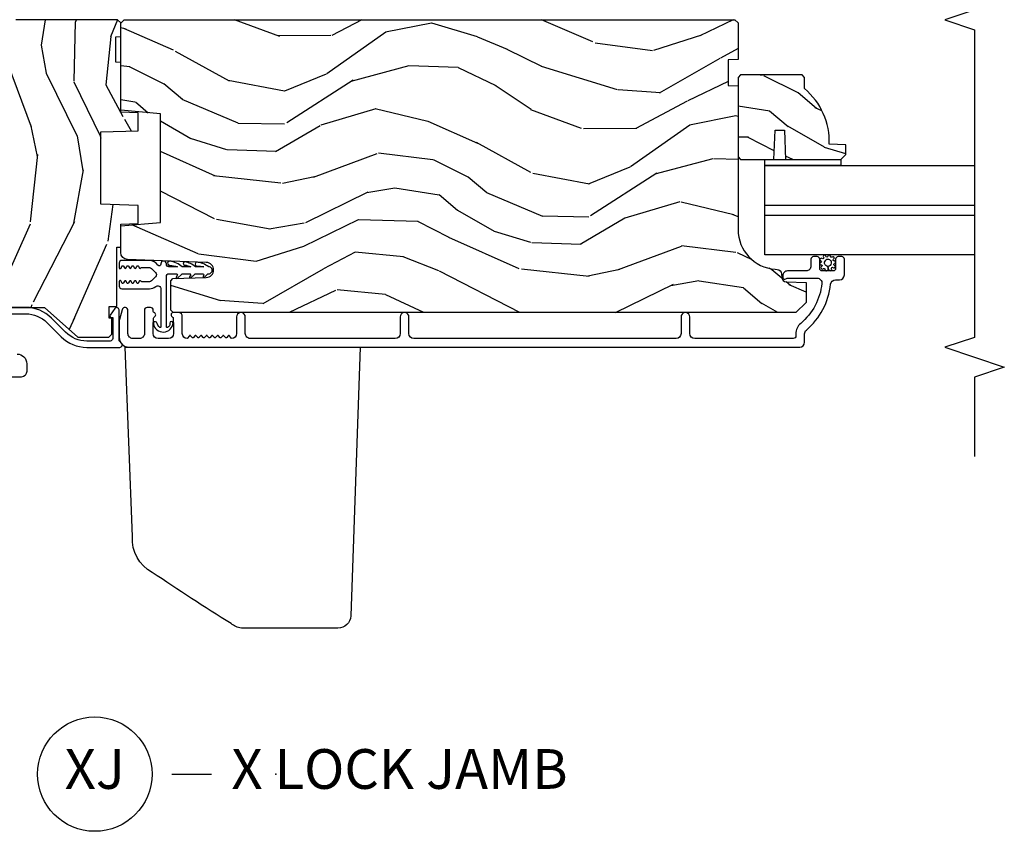
# Model space of a CAD drawing. Units: inches. Extents: x 0.4 to 64.3, y 2 to 57.6.
# Drawn here: x 5.5 to 11.7, y 23.1 to 28.3 of the extents above; entities that cross this region are included whole.
import ezdxf

# ---------------------------------------------------------------- set-up
doc = ezdxf.new("R2010")
doc.units = ezdxf.units.IN
doc.header["$MEASUREMENT"] = 0
for name, color, linetype in [('ZP-ANNO-MARK', 9, 'Continuous'), ('ZP-ANNO-TITL', 44, 'Continuous'), ('ZP-SECT-ALUM', 63, 'Continuous'), ('ZP-SECT-GLAS', 153, 'Continuous'), ('ZP-SECT-HDWR', 53, 'Continuous'), ('ZP-SECT-VINL', 130, 'Continuous'), ('ZP-SECT-WDHA', 11, 'Continuous'), ('ZP-SECT-WOOD', 104, 'Continuous'), ('ZP-SECT-WSTP', 40, 'Continuous')]:
    doc.layers.add(name, color=color, linetype=linetype)
doc.layers.add('ZP-ANNO-NPLT', color=7, linetype='Continuous', plot=False)
doc.styles.get("Standard").update_dxf_attribs({"font": 'arial.ttf'})

# ---------------------------------------------------------------- blocks, each defined once
blk = doc.blocks.new('CS AS SF C (L9-16G) V LJ')
at = {"layer": 'ZP-SECT-WDHA'}
h = blk.add_hatch(dxfattribs=at)
h.set_pattern_fill('WOOD3', color=256, scale=2, angle=163, style=0, pattern_type=2)
h.set_pattern_definition([(158.2363999999999, (160.7045956569668, -11.05227372773356), (20.45396798290167, -8.344771374467808), [0.2408319999999999, -23.84235799999997]), (174.3099, (160.4809299496301, -10.96297842348088), (-8.235181511295938, 0.4263690944681484), [0.3059419999999997, -9.89209799999999]), (208, (160.1764962205577, -10.93264519742183), (-0.5847435903937086, -1.912610103781081), [0.226274, -2.602152000000001]), (209.8476, (159.9767079868479, -11.03887448562023), (-35.54768828883149, -20.50272857977594), [0.4386340000000001, -43.42479000000001]), (175.9946, (159.596257614548, -11.25718049611157), (18.38297247813529, -1.437476743240211), [0.2668340000000001, -26.41649400000001]), (162.9999999999999, (159.3300760757143, -11.23854213824143), (-2.497352921371545, -1.327866102480598), [0.4999999999999998, -1.5]), (153.5377, (158.8519236977327, -11.0923562858801), (8.978306718050996, -4.836323452587551), [0.2433100000000001, -11.922214]), (157.2894, (160.5467149364165, -11.56867829595353), (16.62874032651941, -7.175302374271586), [0.2009979999999999, -19.89875399999999]), (162.9999999999999, (160.3613014193184, -11.49107785988974), (-2.497352921371545, -1.327866102480598), [0.2999999999999998, -1.7]), (191.3008, (160.0744099925294, -11.4033663484729), (-24.54716094300748, -5.043499394239723), [0.2952959999999997, -29.23434999999998]), (215.125, (159.7848387173178, -11.46123237107986), (10.57415813511433, 7.224071108844614), [0.4560699999999998, -22.34743799999999]), (202.2893999999999, (159.4118195719479, -11.72363800590415), (-14.3993751268171, -6.054586024953078), [0.2842539999999997, -28.14108799999999]), (169.3402, (159.1488056187859, -11.8314510869385), (-15.88561928555968, 2.765334394382429), [0.362216, -17.74855400000001]), (151.1113000000001, (158.7928410384504, -11.76444946347692), (25.02229161617256, -13.92425483963839), [0.3883300000000001, -38.44464600000001]), (156.2902000000001, (160.3654444794884, -12.1615872446506), (-16.62874768410003, 7.175289077572959), [0.3423439999999985, -33.89213999999982]), (166.3665, (160.0519957306499, -12.02392867480637), (-31.18650071420279, 7.443263674111078), [0.3405879999999997, -33.71818599999996]), (196.6901, (159.7210046795281, -11.94364839031994), (4.409962367830816, 0.7431255040166733), [0.3605559999999997, -6.850547999999996]), (210.4896, (159.3756389117943, -12.04719783009568), (-25.55825994297177, -15.19129255384615), [0.3255760000000001, -32.23206400000001]), (177.9314, (159.0950826563492, -12.21238919648783), (-22.79293410148565, 0.6943551067665483), [0.3104840000000001, -30.737866]), (162.9999999999999, (158.7848014931824, -12.2011820655481), (-2.497352921371545, -1.327866102480598), [0.2399999999999999, -1.76]), (150.0054, (158.5552883517512, -12.1310128564146), (-16.04400167334359, 9.087905524651104), [0.2668340000000001, -26.41649400000001]), (162.9999999999999, (160.2110930878753, -10.54585965377805), (-2.497352921371545, -1.327866102480598), [0, -1.999999999999999]), (26.15239999999999, (159.855616244789, -10.75088700324454), (-36.87554735843707, -18.0053888853186), [0.4386339999999998, -43.42478999999997]), (9.565100000000013, (159.6646018686683, -12.47016403389296), (2.497352076502219, 1.327869099233075), [0.1788859999999994, -4.293249999999979]), (351.1301, (159.8410003660003, -12.44043912617155), (12.0603996767767, -1.595852046107204), [0.2828419999999997, -13.85929199999999]), (319.8014, (160.1204605658588, -12.48405101325545), (8.393559450670805, -6.748938448303025), [0.1523159999999999, -15.07922999999999]), (189.5651, (159.855616244789, -10.75088700324454), (-2.497352076502219, -1.327869099233075), [0.2236059999999993, -4.248529999999977]), (169.7098, (159.6351181231239, -10.78804313789635), (17.79822734718653, -3.350093459302554), [0.3423439999999997, -33.89213999999997]), (152.8753, (159.2982796379076, -10.72688894852911), (-30.7601241373409, 15.67848221527704), [0.5688579999999994, -56.31699199999998]), (152.6952, (160.7689174320058, -10.84188668142167), (-10.89091849633435, 5.421060729349783), [0.2236059999999993, -22.13707199999991]), (178.5241, (160.5702252538827, -10.73931271614413), (22.79293551970828, -0.6943538178398194), [0.3736300000000001, -36.98945200000001]), (205.8789, (160.1967183712638, -10.72968937804023), (31.88084594068393, 15.34964888471388), [0.3821000000000001, -37.82784600000001]), (197.6952, (159.8529363963662, -10.89646453726834), (-23.21929303946757, -7.540852312839232), [0.3162280000000001, -31.30654800000001]), (172.4623, (159.5516702529658, -10.99258275011368), (-10.14779136076372, 1.011111546693648), [0.3649660000000001, -11.80056]), (156.4181, (159.1898582385356, -10.9447072217713), (31.34488541092401, -13.76583238823937), [0.5234499999999979, -51.82155999999987]), (154.8699, (160.6227315796443, -11.32003905940314), (10.89091361125098, -5.421068605812717), [0.2828419999999997, -13.85929199999999]), (174.3099, (160.3666611161636, -11.19992279184225), (-8.235181511295938, 0.4263690944681484), [0.3059419999999997, -9.89209799999999]), (205.5103999999999, (160.0622273870913, -11.16958956578321), (26.88614988798455, 12.69389479119332), [0.3255759999999987, -32.23206399999983]), (208, (159.7683924706212, -11.30980740296172), (-0.5847435903937086, -1.912610103781081), [0.3676960000000001, -2.460732000000001]), (180.354, (159.4437365908429, -11.48242999628417), (27.20289793979688, 0.04876202922806261), [0.3352620000000001, -33.190848]), (159.6335000000001, (159.1084818984625, -11.48450152636917), (30.01700107381328, -11.26852463519538), [0.3405879999999999, -33.71818599999999]), (145.8972999999999, (158.7891857155296, -11.36596905164424), (-17.37187083675604, 11.58525502309056), [0.2720299999999997, -26.93091199999999]), (154.2538, (160.4765457272829, -11.79819143738473), (-12.80351945054414, 6.005821017315288), [0.2630579999999986, -26.04283399999991]), (177.9314, (160.2396013589214, -11.68392260391829), (-22.79293410148565, 0.6943551067665483), [0.3104840000000001, -30.737866]), (195.0054, (159.9293201957548, -11.67271547297855), (11.31727641611973, 2.814114219735266), [0.3773599999999998, -18.49060399999998]), (212.8991, (159.5648283329019, -11.77041747865985), (28.64036637139408, 18.43175097613516), [0.4967899999999997, -49.18217999999997]), (178.9454, (159.1477095631992, -12.04025434041455), (8.235181634652658, -0.4263644116476302), [0.2912040000000001, -14.269016]), (156.991, (158.8565544951518, -12.03489464356915), (-18.54135163249376, 7.760042155334038), [0.382099999999999, -37.82784599999987]), (139.8013999999999, (158.5048535560747, -11.88554120553601), (-8.393559450670804, 6.748938448303026), [0.1523159999999999, -15.07922999999999]), (153.5377, (160.3011227044494, -12.3719742909625), (8.978306718050996, -4.836323452587551), [0.2433100000000001, -11.922214]), (173.008, (160.0833044312071, -12.26355289159051), (-22.20819262847393, 2.606951578708767), [0.3452540000000001, -34.18010000000001]), (200.4054, (159.7406185118964, -12.22152479734257), (-30.71134915766888, -11.52445423798904), [0.428017999999999, -42.37384999999986]), (192.0546, (159.9242016610865, -10.45814814236121), (-15.72724097270063, -3.557234008732986), [0.205912, -20.385348]), (173.7843, (159.7228296345409, -10.50115171110735), (32.35598179133585, -3.618064673815965), [0.4275520000000001, -42.327566]), (155.8750000000001, (159.2977919006585, -10.45485997560093), (12.80352490518391, -6.00581031409047), [0.4837359999999999, -15.64078])])
h.paths.add_polyline_path([(1.980452376915082, -2.127965202838141), (1.981499999999869, -2.097965202838168), (2.142499999999814, -2.097965202838168), (2.143547623084601, -2.127965202838141), (2.229999999999905, -2.127965202838141), (2.249999999999886, -2.107965202838159), (2.250000000000568, -1.467965202773598), (2.172302995100896, -1.467965202707205), (2.172302995100893, -1.367965202707069), (2.198999999997639, -1.367965202707069), (2.198999999997636, -1.208965202706963), (2.16799999999764, -1.177965202707242), (2.004057288874264, -1.177965202773521), (1.971975404476552, -1.208946318411108), (1.964942711125332, -1.410336306479167), (1.873057288874406, -1.410336306479167), (1.866024595523186, -1.208946318411222), (1.83394271112536, -1.177965202773521), (0.923057288875043, -1.177965202773521), (0.8909754044773308, -1.208946318411108), (0.8839427111261102, -1.410336306479167), (0.7920572888750712, -1.410336306479167), (0.7850245955238506, -1.208946318411222), (0.7529427111260247, -1.177965202773521), (0.6796992958122701, -1.177965202773521), (0.6796992958122701, -1.241072073725718), (0.6061810000005607, -1.241072073725718), (0.6061810000005607, -1.222965202766659), (0.4580000000005384, -1.222965202766659), (0.4380000000005566, -1.242965202766754), (0.4380000000005566, -1.647965202834712), (0.2510000000005448, -1.857892098349453), (0.2510000000005448, -2.052965202838095), (0.2710000000005266, -2.072965202838077), (0.3698973567552457, -2.072965202838077), (0.3698973567552457, -2.054858331879018), (0.443415652566955, -2.054858331879018), (0.443415652566955, -2.102965202837822), (0.8182203625018474, -2.102965202837822), (0.8182203625018474, -2.127965202838141), (0.9629999999998518, -2.127965202838141), (0.9668412846416459, -2.23796520277358), (1.079793619171596, -2.23796520277358), (1.087999999999738, -2.002965202838141), (1.542999999999893, -2.002965202838141), (1.551206380828148, -2.23796520277358), (1.664158715357985, -2.23796520277358), (1.667999999999893, -2.127965202838141)])
h = blk.add_hatch(dxfattribs=at)
h.set_pattern_fill('WOOD3', color=256, scale=2, angle=73, style=0, pattern_type=2)
h.set_pattern_definition([(68.23640000000003, (2.534547172214392, -4.928219329267279), (-8.34477137446781, -20.45396798290167), [0.240832, -23.842358]), (84.3099, (2.623842476467136, -4.704553621930614), (0.42636909446815, 8.235181511295936), [0.305942, -9.892097999999999]), (118, (2.654175702526175, -4.400119892858328), (-1.91261010378108, 0.5847435903937088), [0.226274, -2.602152]), (119.8476, (2.547946414327726, -4.200331659148617), (-20.50272857977592, 35.54768828883149), [0.4386339999999996, -43.42478999999994]), (85.9946, (2.329640403836379, -3.819881286848442), (-1.437476743240215, -18.38297247813529), [0.2668339999999995, -26.41649399999996]), (73, (2.348278761706467, -3.553699748014679), (-1.327866102480597, 2.497352921371545), [0.4999999999999999, -1.5]), (63.53769999999997, (2.494464614067851, -3.075547370033149), (-4.836323452587552, -8.978306718050995), [0.24331, -11.922214]), (67.28939999999997, (2.018142603994367, -4.770338608716997), (-7.175302374271586, -16.6287403265194), [0.200998, -19.898754]), (73, (2.095743040058156, -4.584925091618857), (-1.327866102480597, 2.497352921371545), [0.2999999999999999, -1.7]), (101.3008, (2.183454551474995, -4.298033664829944), (-5.043499394239715, 24.54716094300748), [0.2952959999999999, -29.23435]), (125.125, (2.125588528868093, -4.008462389618387), (7.224071108844608, -10.57415813511433), [0.4560699999999999, -22.347438]), (112.2893999999999, (1.863182894043746, -3.635443244248535), (-6.054586024953074, 14.3993751268171), [0.2842539999999996, -28.14108799999997]), (79.3402, (1.755369813009395, -3.372429291086576), (2.76533439438243, 15.88561928555968), [0.362216, -17.748554]), (61.11129999999997, (1.822371436471087, -3.016464710750967), (-13.92425483963839, -25.02229161617255), [0.38833, -38.444646]), (66.29019999999998, (1.425233655297294, -4.589068151788922), (7.17528907757296, 16.62874768410003), [0.342344, -33.89214]), (76.3665, (1.562892225141525, -4.275619402950383), (7.443263674111081, 31.18650071420278), [0.340588, -33.718186]), (106.6901, (1.643172509628016, -3.944628351828499), (0.7431255040166724, -4.409962367830815), [0.3605559999999999, -6.850547999999999]), (120.4896, (1.539623069852212, -3.599262584095044), (-15.19129255384614, 25.55825994297176), [0.325576, -32.232064]), (87.93140000000001, (1.374431703460061, -3.318706328649711), (0.6943551067665528, 22.79293410148564), [0.310484, -30.737866]), (73, (1.385638834399856, -3.008425165483004), (-1.327866102480597, 2.497352921371545), [0.24, -1.76]), (60.00539999999997, (1.455808043533295, -2.778912024051863), (9.087905524651106, 16.04400167334359), [0.266834, -26.416494]), (73, (3.0409612461699, -4.434716760175945), (-1.327866102480597, 2.497352921371545), [0, -2]), (296.1524000000001, (2.835933896703352, -4.079239917089467), (-18.00538888531858, 36.87554735843706), [0.438634, -43.42479]), (279.5651, (1.116656866054939, -3.888225540968989), (1.327869099233074, -2.497352076502219), [0.1788859999999997, -4.293249999999992]), (261.1301, (1.146381773776341, -4.064624038300877), (-1.595852046107206, -12.0603996767767), [0.282842, -13.859292]), (229.8014, (1.102769886692499, -4.344084238159439), (-6.748938448303024, -8.393559450670804), [0.152316, -15.07923]), (99.56509999999992, (2.835933896703352, -4.079239917089467), (-1.327869099233074, 2.497352076502219), [0.2236059999999999, -4.248529999999998]), (79.70979999999999, (2.7987777620516, -3.858741795424578), (-3.350093459302556, -17.79822734718652), [0.3423439999999999, -33.89214]), (62.87529999999996, (2.859931951418844, -3.521903310208245), (15.67848221527704, 30.76012413734089), [0.568858, -56.31699200000001]), (62.69520000000001, (2.744934218526286, -4.992541104306298), (5.421060729349783, 10.89091849633435), [0.223606, -22.137072]), (88.5241, (2.847508183803772, -4.79384892618333), (-0.6943538178398221, -22.79293551970828), [0.37363, -36.989452]), (115.8789, (2.857131521907661, -4.420342043564375), (15.34964888471387, -31.88084594068392), [0.3820999999999999, -37.82784599999999]), (107.6952, (2.690356362679665, -4.076560068666794), (-7.540852312839225, 23.21929303946757), [0.316228, -31.306548]), (82.46229999999997, (2.594238149834212, -3.775293925266311), (1.01111154669365, 10.14779136076372), [0.364966, -11.80056]), (66.41809999999997, (2.642113678176599, -3.413481910836254), (-13.76583238823937, -31.34488541092399), [0.52345, -51.82156]), (64.86989999999992, (2.266781840544756, -4.846355251944914), (-5.421068605812717, -10.89091361125097), [0.282842, -13.859292]), (84.3099, (2.386898108105644, -4.590284788464174), (0.42636909446815, 8.235181511295936), [0.305942, -9.892097999999999]), (115.5104, (2.417231334164683, -4.285851059391916), (12.69389479119331, -26.88614988798455), [0.325576, -32.232064]), (118, (2.277013496986285, -3.992016142921784), (-1.91261010378108, 0.5847435903937088), [0.367696, -2.460732]), (90.3539999999999, (2.104390903663784, -3.667360263143479), (0.04876202922805728, -27.20289793979688), [0.335262, -33.190848]), (69.63350000000003, (2.10231937357878, -3.332105570763019), (-11.26852463519538, -30.01700107381327), [0.340588, -33.718186]), (55.89729999999996, (2.220851848303766, -3.01280938783006), (11.58525502309056, 17.37187083675603), [0.27203, -26.930912]), (64.2538, (1.788629462563225, -4.700169399583558), (6.005821017315288, 12.80351945054413), [0.263058, -26.042834]), (87.93140000000001, (1.902898296029662, -4.463225031222066), (0.6943551067665528, 22.79293410148564), [0.310484, -30.737866]), (105.0054, (1.914105426969456, -4.152943868055331), (2.814114219735262, -11.31727641611973), [0.3773599999999999, -18.490604]), (122.8991, (1.816403421288101, -3.788452005202629), (18.43175097613515, -28.64036637139408), [0.4967899999999999, -49.18217999999999]), (88.94539999999998, (1.546566559533403, -3.371333235499804), (-0.4263644116476313, -8.235181634652655), [0.291204, -14.269016]), (66.99100000000001, (1.551926256378749, -3.080178167452345), (7.760042155334039, 18.54135163249375), [0.3821, -37.827846]), (49.80139999999996, (1.701279694411937, -2.728477228375311), (6.748938448303026, 8.393559450670802), [0.152316, -15.07923]), (63.53769999999997, (1.2148466089854, -4.524746376749903), (-4.836323452587552, -8.978306718050995), [0.24331, -11.922214]), (83.008, (1.323268008357388, -4.306928103507687), (2.606951578708771, 22.20819262847393), [0.345254, -34.1801]), (110.4054, (1.365296102605328, -3.964242184196905), (-11.52445423798903, 30.71134915766887), [0.428018, -42.37384999999999]), (102.0546, (3.128672757586742, -4.147825333387033), (-3.557234008732982, 15.72724097270063), [0.205912, -20.385348]), (83.7843, (3.085669188840541, -3.94645330684142), (-3.618064673815971, -32.35598179133584), [0.4275519999999996, -42.32756599999994]), (65.87499999999999, (3.131960924347027, -3.521415572959114), (-6.00581031409047, -12.80352490518391), [0.4837359999999999, -15.64078])])
edge = h.paths.add_edge_path()
edge.add_line((1.99781745190683, -5.950012584305), (1.836393781201767, -5.950012584304979))
edge.add_line((1.836393781201767, -5.950012584304972), (1.83421123310848, -6.012512584305384))
edge.add_line((1.83421123310848, -6.012512584305398), (0.928352807670425, -6.01251258430537))
edge.add_arc((0.9283528076704108, -6.26251258430537), 0.2500000000000036, 89.99999999999736, 175.9999999999505)
edge.add_line((0.6789617951054687, -6.245073465869126), (0.6780823165096344, -6.257650595746096))
edge.add_arc((0.6471578309516097, -6.255488145060042), 0.03099999999996653, 271.99999999961585, 356.0000000000214, ccw=False)
edge.add_line((0.648239715349181, -6.286469260697601), (0.6294363738826441, -6.28712588785044))
edge.add_arc((0.6305182582801088, -6.318107003487967), 0.03099999999992312, 91.99999999942825, 178.0000000001022)
edge.add_line((0.5995371426425926, -6.31702511909026), (0.5952474723936838, -6.439865202838043))
edge.add_line((0.5952474723936838, -6.439865202838035), (0.4690000000000545, -6.439865202838014))
edge.add_line((0.4690000000000545, -6.439865202838007), (0.4060000000000663, -6.376865202837905))
edge.add_line((0.4060000000000663, -6.376865202837905), (0.40600000000018, -2.457717349272244))
edge.add_line((0.4060000000001764, -2.45771734927223), (0.4210000000001628, -2.442717349272286))
edge.add_line((0.4210000000001628, -2.4427173492723), (0.6054427748830449, -2.442717349272371))
edge.add_line((0.6054427748830449, -2.442717349272357), (0.6196737658329994, -2.45694834022239))
edge.add_line((0.6196737658329994, -2.456948340222397), (0.6270000000000664, -2.666744237442536))
edge.add_arc((0.67450000000008, -2.665085500891706), 0.0475289533542082, 181.999999999987, 357.9999999999529)
edge.add_line((0.7220000000000937, -2.6667442374426), (0.7392979861249955, -2.1713947254865))
edge.add_arc((0.7842705733407911, -2.172965202838071), 0.04499999999993604, 89.9999999999286, 178.0000000000345, ccw=False)
edge.add_line((0.7842705733408479, -2.127965202838141), (0.9515784236099307, -2.127965202838141))
edge.add_line((0.9515784236099307, -2.127965202838141), (0.9734505894914491, -2.377965202838482))
edge.add_line((0.9734505894914491, -2.377965202838482), (1.657450589491418, -2.377965202838482))
edge.add_line((1.657450589491418, -2.377965202838482), (1.679322755372993, -2.127965202838141))
edge.add_line((1.679322755372993, -2.127965202838141), (2.22845058949099, -2.127965202838119))
edge.add_line((2.22845058949099, -2.127965202838112), (2.25, -2.149514613347144))
edge.add_line((2.25, -2.149514613347151), (2.25, -5.992512584305519))
edge.add_line((2.250000000000004, -5.99251258430553), (2.229999999999908, -6.012512584305352))
edge.add_line((2.229999999999908, -6.012512584305341), (2.000000000000117, -6.012512584305341))
edge.add_line((2.000000000000117, -6.012512584305341), (1.99781745190683, -5.950012584305))
h = blk.add_hatch(dxfattribs=at)
h.set_pattern_fill('WOOD3', color=256, scale=2, angle=73, style=0, pattern_type=2)
h.set_pattern_definition([(68.23640000000003, (3.648714400103289, -5.092922040712613), (-8.34477137446781, -20.45396798290167), [0.240832, -23.842358]), (84.3099, (3.738009704356033, -4.869256333375948), (0.42636909446815, 8.235181511295936), [0.305942, -9.892097999999999]), (117.9999999999999, (3.768342930415075, -4.564822604303662), (-1.91261010378108, 0.5847435903937088), [0.226274, -2.602152]), (119.8476, (3.662113642216623, -4.365034370593951), (-20.50272857977592, 35.54768828883149), [0.4386339999999994, -43.42478999999992]), (85.9946, (3.443807631725276, -3.984583998293748), (-1.437476743240215, -18.38297247813529), [0.2668339999999993, -26.41649399999995]), (73, (3.462445989595365, -3.718402459460013), (-1.327866102480597, 2.497352921371545), [0.4999999999999999, -1.5]), (63.53769999999997, (3.608631841956749, -3.240250081478483), (-4.836323452587552, -8.978306718050995), [0.24331, -11.922214]), (67.28939999999997, (3.132309831883264, -4.935041320162331), (-7.175302374271586, -16.6287403265194), [0.200998, -19.898754]), (73, (3.209910267947054, -4.749627803064191), (-1.327866102480597, 2.497352921371545), [0.2999999999999999, -1.7]), (101.3008, (3.297621779363892, -4.462736376275278), (-5.043499394239715, 24.54716094300748), [0.2952959999999999, -29.23435]), (125.125, (3.23975575675699, -4.173165101063693), (7.224071108844608, -10.57415813511433), [0.4560699999999999, -22.347438]), (112.2893999999999, (2.977350121932643, -3.800145955693869), (-6.054586024953074, 14.3993751268171), [0.2842539999999995, -28.14108799999997]), (79.3402, (2.869537040898292, -3.53713200253191), (2.76533439438243, 15.88561928555968), [0.3622159999999999, -17.748554]), (61.11129999999997, (2.936538664359984, -3.1811674221963), (-13.92425483963839, -25.02229161617255), [0.38833, -38.444646]), (66.29019999999998, (2.539400883186191, -4.753770863234227), (7.17528907757296, 16.62874768410003), [0.342344, -33.89214]), (76.3665, (2.677059453030422, -4.440322114395717), (7.443263674111081, 31.18650071420278), [0.340588, -33.718186]), (106.6901, (2.757339737516913, -4.109331063273832), (0.7431255040166724, -4.409962367830815), [0.3605559999999999, -6.850547999999999]), (120.4895999999999, (2.653790297741109, -3.763965295540378), (-15.19129255384614, 25.55825994297176), [0.325576, -32.232064]), (87.93140000000001, (2.488598931348958, -3.483409040095045), (0.6943551067665528, 22.79293410148564), [0.310484, -30.737866]), (73, (2.499806062288753, -3.17312787692831), (-1.327866102480597, 2.497352921371545), [0.24, -1.76]), (60.00539999999997, (2.569975271422193, -2.943614735497197), (9.087905524651106, 16.04400167334359), [0.266834, -26.416494]), (73, (4.155128474058857, -4.599419471621251), (-1.327866102480597, 2.497352921371545), [0, -2]), (296.1524000000001, (3.950101124592249, -4.243942628534801), (-18.00538888531858, 36.87554735843706), [0.438634, -43.42479]), (279.5651, (2.230824093943836, -4.052928252414323), (1.327869099233074, -2.497352076502219), [0.1788859999999997, -4.293249999999989]), (261.1301, (2.260549001665238, -4.229326749746211), (-1.595852046107206, -12.0603996767767), [0.282842, -13.859292]), (229.8014, (2.2169371145814, -4.508786949604773), (-6.748938448303024, -8.393559450670804), [0.152316, -15.07923]), (99.5650999999999, (3.950101124592249, -4.243942628534801), (-1.327869099233074, 2.497352076502219), [0.2236059999999999, -4.248529999999998]), (79.70979999999999, (3.912944989940554, -4.023444506869912), (-3.350093459302556, -17.79822734718652), [0.3423439999999998, -33.89213999999998]), (62.87529999999996, (3.974099179307684, -3.686606021653579), (15.67848221527704, 30.76012413734089), [0.568858, -56.31699200000001]), (62.69520000000001, (3.859101446415126, -5.157243815751632), (5.421060729349783, 10.89091849633435), [0.223606, -22.137072]), (88.5241, (3.961675411692669, -4.958551637628664), (-0.6943538178398221, -22.79293551970828), [0.37363, -36.989452]), (115.8789, (3.971298749796562, -4.58504475500968), (15.34964888471387, -31.88084594068392), [0.3820999999999999, -37.82784599999999]), (107.6951999999999, (3.804523590568563, -4.241262780112128), (-7.540852312839225, 23.21929303946757), [0.316228, -31.306548]), (82.46229999999997, (3.708405377723109, -3.939996636711645), (1.01111154669365, 10.14779136076372), [0.364966, -11.80056]), (66.41809999999997, (3.756280906065497, -3.578184622281587), (-13.76583238823937, -31.34488541092399), [0.5234499999999997, -51.82155999999998]), (64.86989999999992, (3.380949068433653, -5.011057963390248), (-5.421068605812717, -10.89091361125097), [0.282842, -13.859292]), (84.3099, (3.501065335994541, -4.754987499909508), (0.42636909446815, 8.235181511295936), [0.305942, -9.892097999999999]), (115.5104, (3.53139856205358, -4.450553770837222), (12.69389479119331, -26.88614988798455), [0.325576, -32.232064]), (117.9999999999999, (3.391180724875182, -4.156718854367118), (-1.91261010378108, 0.5847435903937088), [0.367696, -2.460732]), (90.35399999999984, (3.218558131552681, -3.832062974588813), (0.04876202922805728, -27.20289793979688), [0.335262, -33.190848]), (69.63350000000003, (3.216486601467677, -3.496808282208353), (-11.26852463519538, -30.01700107381327), [0.340588, -33.718186]), (55.89729999999996, (3.335019076192664, -3.177512099275394), (11.58525502309056, 17.37187083675603), [0.27203, -26.930912]), (64.2538, (2.902796690452123, -4.864872111028892), (6.005821017315288, 12.80351945054413), [0.263058, -26.042834]), (87.93140000000001, (3.017065523918562, -4.6279277426674), (0.6943551067665528, 22.79293410148564), [0.310484, -30.737866]), (105.0054, (3.028272654858354, -4.317646579500665), (2.814114219735262, -11.31727641611973), [0.3773599999999999, -18.490604]), (122.8991, (2.930570649176998, -3.953154716647963), (18.43175097613515, -28.64036637139408), [0.4967899999999999, -49.18217999999999]), (88.94539999999998, (2.6607337874223, -3.536035946945138), (-0.4263644116476313, -8.235181634652655), [0.291204, -14.269016]), (66.99100000000001, (2.666093484267646, -3.244880878897679), (7.760042155334039, 18.54135163249375), [0.3821, -37.827846]), (49.80139999999996, (2.815446922300834, -2.893179939820617), (6.748938448303026, 8.393559450670802), [0.152316, -15.07923]), (63.53769999999997, (2.329013836874298, -4.689449088195237), (-4.836323452587552, -8.978306718050995), [0.24331, -11.922214]), (83.008, (2.437435236246285, -4.471630814953021), (2.606951578708771, 22.20819262847393), [0.345254, -34.1801]), (110.4054, (2.479463330494225, -4.128944895642211), (-11.52445423798903, 30.71134915766887), [0.428018, -42.37384999999999]), (102.0546, (4.242839985475696, -4.312528044832367), (-3.557234008732982, 15.72724097270063), [0.2059119999999999, -20.38534799999999]), (83.7843, (4.199836416729438, -4.111156018286725), (-3.618064673815971, -32.35598179133584), [0.4275519999999994, -42.32756599999992]), (65.87499999999999, (4.246128152235981, -3.686118284404448), (-6.00581031409047, -12.80352490518391), [0.4837359999999999, -15.64078])])
edge = h.paths.add_edge_path()
edge.add_line((1.901999999999917, -6.028512584305393), (1.885999999999955, -6.012512584305402))
edge.add_line((1.885999999999955, -6.012512584305402), (1.385999999999955, -6.012512584305402))
edge.add_line((1.385999999999955, -6.012512584305402), (1.369999999999992, -6.028512584305393))
edge.add_line((1.369999999999992, -6.028512584305393), (1.369999999999992, -6.238312584305395))
edge.add_line((1.369999999999992, -6.238312584305395), (1.554999999999937, -6.244772926661374))
edge.add_line((1.554999999999937, -6.244772926661374), (1.554999999999937, -6.304852241949424))
edge.add_line((1.554999999999937, -6.304852241949424), (1.369999999999992, -6.311312584305374))
edge.add_line((1.369999999999992, -6.311312584305374), (1.369999999999992, -6.659512584305394))
edge.add_line((1.369999999999992, -6.659512584305394), (1.400999999999941, -6.6905125843054))
edge.add_line((1.400999999999941, -6.6905125843054), (1.461958834165203, -6.6905125843054))
edge.add_line((1.461958834165203, -6.6905125843054), (1.465599999999982, -6.586243237214664))
edge.add_arc((1.480958238949486, -6.148512584305327), 0.4380000000000741, 267.99054179483, 319.9215699717083)
edge.add_line((1.816099999999993, -6.43051258430538), (1.886999999999931, -6.43051258430538))
edge.add_line((1.886999999999931, -6.43051258430538), (1.901999999999917, -6.415512584305394))
edge.add_line((1.901999999999917, -6.415512584305394), (1.901999999999917, -6.028512584305393))
at = {"layer": 'ZP-SECT-ALUM'}
for points in [[(0.1449999999999818, -1.475965202772159, -0.4142135623586603), (0.08400000000301588, -1.536965202772194), (0.03499999999996817, -1.53696520277208, -0.414213562373095), (0, -1.501965202772112), (0, -1.002313504152994, -0.072993423049099)], [(0.398000000000593, -1.132965202773676), (0.398000000000593, -1.531094405440399, -0.1989123673795915), (0.3429360748637009, -1.664030480303495), (0.2537796538891826, -1.753186901278013, 0.1989123673796373), (0.1869999999996708, -1.914407247388567), (0.1869999999997844, -2.123333527192244, 0.668178637918927), (0.2126066017174253, -2.133940128910126), (0.22418812956289, -2.122358601064661, -0.1989123673794959), (0.2347947312807719, -2.117965202782443), (0.4224283830787954, -2.117965202782443, 0.7330297655630592), (0.4310384401624106, -2.090682413318518), (0.3896501253246925, -2.061669805523252, 0.6069934010715241), (0.373910087268996, -2.069858331832506), (0.373910087268996, -2.07796520278248), (0.2429999999997108, -2.07796520278248, -0.4142135623730954), (0.2269999999996344, -2.061965202782403), (0.2269999999996344, -1.91440724738834, -0.1989123673795701), (0.2820639251365264, -1.781471172525357), (0.3712203461111585, -1.692314751550612, 0.1989123673795757), (0.4380000000005566, -1.531094405440172), (0.4380000000005566, -1.227965202779274, -0.4142135623730913)]]:
    blk.add_lwpolyline(points, format="xyb", dxfattribs=at)
blk.add_lwpolyline([(0.4060000000000628, -2.879341564284573, 0.3593170514276925), (0.3790000536096159, -2.857061994814302), (0.2740000536095977, -2.857061994814302, -0.4142135623727263), (0.2430000536095349, -2.826061994814296), (0.2604131468730202, -2.812542662683313, 0.4896204739475601), (0.2604131468730202, -2.804643826945153), (0.248086960346086, -2.795073912683279, -0.4896204739478628), (0.248086960346086, -2.787175076945147), (0.2604131468730202, -2.777605162683273, 0.4896204739480456), (0.2604131468730202, -2.769706326945141), (0.248086960346086, -2.760136412683266, -0.4896204739480048), (0.248086960346086, -2.752237576945106), (0.2604131468730202, -2.742667662683232, 0.4896204739480048), (0.2604131468730202, -2.7347688269451), (0.248086960346086, -2.725198912683226, -0.489620473947823), (0.248086960346086, -2.717300076945065), (0.2604131468730202, -2.707730162683191, 0.4896204739478947), (0.2604131468730202, -2.699831326945059), (0.248086960346086, -2.690261412683185, -0.4896204739478932), (0.248086960346086, -2.682362576945025), (0.2604131468730202, -2.67279266268315, 0.4896204739477812), (0.2604131468730202, -2.664893826945018), (0.248086960346086, -2.655323912683144, -0.4896204739478952), (0.248086960346086, -2.647425076944984), (0.2604131468730202, -2.637855162683138, 0.4896204739479347), (0.2604131468730202, -2.629956326944978), (0.248086960346086, -2.620386412683104, -0.4896204739478658), (0.248086960346086, -2.612487576944972), (0.2604131468730202, -2.602917662683097, 0.4896204739479347), (0.2604131468730202, -2.595018826944937), (0.248086960346086, -2.585448912683063, -0.4896204739478671), (0.248086960346086, -2.577550076944931), (0.2604131468730202, -2.567980162683057, 0.4896204739475251), (0.2604131468730202, -2.560081326944896), (0.2430000536095349, -2.546561994813885, -0.4142135623724763), (0.274000053609484, -2.515561994813993), (0.3815000536095567, -2.515561994813993, 0.3566792049640606), (0.4060000000000628, -2.49553719600226), (0.4060000000000628, -2.456221219544631, 0.7077848281191658), (0.3777971874974355, -2.453960236025893, -0.286731384340397), (0.3707681882111729, -2.458701091288248), (0.3174788834959372, -2.460561994814356), (0.274000053609484, -2.460561994814356, -0.4142135623730947), (0.2430000536095349, -2.429561994814378), (0.2430000536095349, -2.363561994814404, -0.4142135623728445), (0.274000053609484, -2.332561994814426), (0.3174788802925832, -2.332561994814426), (0.3707681879778875, -2.334422898444132, -0.2867313843442144), (0.3777971872642638, -2.339163753706487, 0.6806560676595884), (0.4056801502995313, -2.33795329919991, -0.3199512875761798), (0.4132428685377363, -2.332561994822072), (0.4220039713329697, -2.3325619948221, 0.4142135623729763), (0.4380039713329325, -2.316561994822081), (0.4380039713329325, -2.293561994814183, 0.4142135623723713), (0.4220039713330834, -2.277561994814334), (0.2739999463904041, -2.277561994814334, -0.414213562373104), (0.2429999463904551, -2.246561994814385), (0.2429999463905688, -2.204561994814384, -0.4142135623731129), (0.2739999463905178, -2.173561994814378), (0.4195039713330289, -2.173561994814406, 0.8797144567788664), (0.4241815565509341, -2.13716310667769), (0.3617073114619416, -2.120836472135011, 0.06399139123895478), (0.3440083403675089, -2.118561994814371), (0.2499999463905169, -2.118561994814399, 0.4142135623730493), (0.1879999999999882, -2.180561941204871), (0.1879999999999917, -6.400043577889249, 0.4142135623730418), (0.2190000000001682, -6.431043577889341), (0.2720168137833561, -6.431043577889341, -0.2205740380948362), (0.2956788189765156, -6.442015859340216, 0.1932850516709783), (0.5842388595796173, -6.594646508458851, -0.3838787014999218), (0.6120000536096804, -6.625476852860032), (0.6120000536096804, -6.650043577889335, 0.4142135623724195), (0.6430000536096294, -6.681043577889255), (0.7420810866003684, -6.681043577889255, 0.4142135623730952), (0.7580810866003311, -6.665043577889207), (0.7580810866003311, -6.642043577889154, 0.4142135623723716), (0.7420810866003684, -6.626043577889192), (0.6840810866003757, -6.626043577889163, -0.4142135623731081), (0.668081086600413, -6.610043577889144), (0.668081086600413, -6.542043577889274, -0.4142135623728512), (0.6840810866003757, -6.526043577889283), (0.7420810866003684, -6.526043577889254, 0.4142135623730809), (0.7580810866003311, -6.510043577889235), (0.7580810866003311, -6.487043577889324, 0.4142135623724325), (0.7420810866003684, -6.471043577889333), (0.6990810866002484, -6.471043577889361, -0.4142135623731135), (0.6680810866001856, -6.440043577889355), (0.6680810866001856, -6.324043577889256, 0.4142135623777692), (0.6370810866002365, -6.29304357788925), (0.6260000536095767, -6.29304357788925, 0.3980554433501014), (0.6160154401908393, -6.302489055681576, 0.1259581138382971), (0.6181530206326933, -6.312300235818299), (0.6209281195770053, -6.317786919084881, -0.1176045686241008), (0.6230810866001129, -6.326813735462963), (0.6230810866001129, -6.508995220178463, -0.4461918148222157), (0.5887416321191985, -6.539814825039144, -0.19243839964002), (0.3376597959293157, -6.406482810300275, 0.2205740380948905), (0.2720168137833561, -6.376043577889448), (0.2590000536096149, -6.376043577889448, -0.4142135623730449), (0.2430000536096522, -6.360043577889456), (0.2430000536096522, -5.739543577889009, -0.4142135623730951), (0.2740000536096012, -5.70854357788906), (0.3790000536097331, -5.708543577889088, 0.3593170514187543), (0.4059999999999526, -5.686264008419698), (0.4059999999999526, -5.675823147358443, 0.3593170514188332), (0.3790000536097331, -5.653543577889053), (0.2740000536098286, -5.653543577889053, -0.414213562373105), (0.2430000536096522, -5.622543577888877), (0.2430000536095349, -3.972561994814299, -0.4142135623730972), (0.2740000536095977, -3.941561994814293), (0.3790000536097295, -3.941561994814322, 0.3593170514199567), (0.4060000000000628, -3.91928242534479), (0.4060000000000628, -3.908841564283762, 0.3593170514199514), (0.3790000536097295, -3.88656199481423), (0.2740000536097114, -3.88656199481423, -0.4142135623730925), (0.2430000536095349, -3.855561994814082), (0.2430000536095349, -2.943061994814315, -0.4142135623731628), (0.274000053609484, -2.912061994814366), (0.3790000536096159, -2.912061994814394, 0.3593170514277348), (0.4060000000000628, -2.889782425344094)], format="xyb", close=True, dxfattribs=at)
at = {"layer": 'ZP-SECT-GLAS'}
for p, q in [((1.020116087763303, -6.181061994814357), (1.020116087763345, -7.5)), ((1.082616087763303, -6.181061994814357), (1.082616087763345, -7.5))]:
    blk.add_line(p, q, dxfattribs=at)
blk.add_lwpolyline([(0.7703660877633527, -7.5), (0.7703660877633105, -6.181061994814371), (1.332366087763295, -6.181061994814343), (1.332366087763336, -7.5)], dxfattribs=at)
at = {"layer": 'ZP-SECT-HDWR'}
blk.add_lwpolyline([(-1.503881380009602, -3.574994275209463, -0.4040207926487046), (-1.581089316602629, -3.49504300553275), (-1.581089316602629, -2.88735937780956, -0.1408071708962838), (-1.55216220911575, -2.82203706949457, -0.007826958025128842), (-1.230276224205454, -2.326970330631582, -0.2968838854183999), (-1.004305103916181, -2.201931801777675), (0.1879106840024178, -2.157155440837187), (0.1879106840024178, -3.634072955904799)], format="xyb", close=True, dxfattribs=at)
at = {"layer": 'ZP-SECT-VINL'}
blk.add_lwpolyline([(0.7125309225916681, -2.380617507828049), (0.7101588132941288, -2.380617507828049, -0.73842210465569), (0.7049425307932324, -2.362225251230313, 0.2542402927769408), (0.7341406188328392, -2.308514688608881), (0.7341406188327255, -2.134513776030474, 0.4142135623738755), (0.7181414561495103, -2.118514613347202), (0.688140598679297, -2.118514613347202, 0.8025848516265949), (0.6856048891081628, -2.129952460069092), (0.6977966765003885, -2.135637583898642, -0.6370702607328842), (0.6977966764999337, -2.146513277342535), (0.6876049046072694, -2.151265778627078, 0.6370702607621769), (0.6876049046074968, -2.162141472071198), (0.6977966765002748, -2.166893973355371, -0.6370702607939704), (0.6977966765001611, -2.177769666799691), (0.6876049046072694, -2.182522168083665, 0.6370702607953777), (0.6876049046073831, -2.193397861528069), (0.6977966765002748, -2.198150362811901, -0.6370702607951142), (0.6977966765002748, -2.209026056256363), (0.6876049046072694, -2.213778557540081, 0.6370702608085924), (0.6876049046072694, -2.224654250984599), (0.6977966765003885, -2.229406752268176, -0.6370702608453093), (0.6977966765002748, -2.240282445712808), (0.6876049046069284, -2.2450349469961, 0.6068150184630305), (0.6871406160323659, -2.255668947212399, -0.2679492827448242), (0.6901406178877778, -2.260865100586727), (0.6901406188396777, -2.308514688209357, -0.1989124653221844), (0.6842827613857025, -2.322656800383328), (0.6592827514513147, -2.347656792474197, -0.4142131282274626), (0.6309985011661183, -2.347656803342772), (0.6059984961826785, -2.322656854629116, -0.198912665134491), (0.6001406172827046, -2.308514706044349), (0.6001406182490427, -2.260865100708429, -0.2679492879938783), (0.6031406201042273, -2.255668947212513, 0.6068150182745379), (0.6026763315287553, -2.245034946997862), (0.5924845596363184, -2.240282445712751, -0.6370702607406704), (0.5924845596365458, -2.229406752269028), (0.6026763315293238, -2.224654250984543, 0.6370702607875263), (0.6026763315292101, -2.213778557540309), (0.5924845596363184, -2.209026056256278, -0.6370702608036672), (0.5924845596363184, -2.198150362811958), (0.6026763315292101, -2.193397861528098, 0.6370702607947626), (0.6026763315292101, -2.182522168083665), (0.5924845596362047, -2.177769666799776, -0.6370702608269233), (0.5924845596363184, -2.1668939733554), (0.6026763315294374, -2.162141472071738, 0.6370702608440535), (0.6026763315292101, -2.151265778627078), (0.5924845596358637, -2.146513277343956, -0.6370702608849053), (0.5924845596363184, -2.135637583898813), (0.6046763470301357, -2.12995246007273, 0.7786403388671281), (0.6024948456491757, -2.118525716688339), (0.5721406207550217, -2.11851461334868, 0.4142135546978172), (0.5561406207541495, -2.134514612930388), (0.556140616195421, -2.308514706449955, 0.1688499987034198), (0.5699398429170515, -2.348212090005006, -0.6269095925725171), (0.5542521015145212, -2.380617523076353), (0.3164435346077425, -2.380617507831232, -0.484393170048764), (0.3115236867913609, -2.374390031770133), (0.3115236836524673, -2.374390157908067, -0.1044518956690765), (0.345565882793835, -2.352763055230184, 0.7219080555642767), (0.3361966814189827, -2.333878611614466, 0.8957030600456772), (0.3415253445061808, -2.457478264016288, 0.9195500829043444), (0.3400627888318013, -2.437120728091145, -0.387086514628085), (0.3115236836524673, -2.421844857754252, -0.4843869027821934), (0.3164435344999674, -2.4156175078312), (0.6341406187631264, -2.4156175078312, -0.4142135623684775), (0.6501406187632028, -2.43161750783122), (0.6501406187632028, -2.479470223656506, -0.4142135623618223), (0.644140618763231, -2.485470223656506), (0.628017641596557, -2.477291249716615, 0.762716424390176), (0.6220197131747227, -2.484962666426895), (0.6471406188013589, -2.512254831822503, -0.2520459284436106), (0.6501406211399399, -2.51712917274844), (0.6501406188099281, -2.562492411565472, -0.414213562384021), (0.644140618716392, -2.568492411659037), (0.6306891057320172, -2.560260396973888, 0.8204992891355558), (0.6253215984759208, -2.568489217386855), (0.6471406181905195, -2.593544976712082, -0.2576652988925003), (0.6501406211399399, -2.598525716688556), (0.6501406188327792, -2.645514606677239, -0.4142135623573132), (0.644140618763231, -2.6515146067469), (0.6335601254909307, -2.647418348577105, 0.8334462016031842), (0.6284614605448269, -2.655824861402778), (0.6471406206673009, -2.674835122082271, -0.2466908423910935), (0.65020680081318, -2.679820570000174, 1.039564600882437), (0.6941406211543608, -2.68152571668972, 0.1409200338822019), (0.723552829692153, -2.605794275225151, -0.0008494785586768299), (0.723552829692153, -2.605794275225151, 0.8350857759272485), (0.6989211792739525, -2.607152537362168, -0.05219763495436647), (0.6941406211373078, -2.651503502686069), (0.6941406211373078, -2.598525716688499, 0.1373016505166155), (0.7252251941914665, -2.531291544692834, 0.9375251536212788), (0.7049220598233887, -2.529344899342931, -0.08703207649117328), (0.694140621140491, -2.568503502691755), (0.694140621140491, -2.515476148433095, 0.1492000307096121), (0.7288847600261761, -2.437479537698692, 1.157440298704896), (0.7040438681044634, -2.436528286152452, -0.04156645505680439), (0.6941406211398089, -2.485453934435469), (0.694158813387503, -2.431619237669224, -0.4142452289002411), (0.7101588132941288, -2.415617507828074), (0.7125309225916681, -2.415617507828074, 1)], format="xyb", close=True, dxfattribs=at)
at = {"layer": 'ZP-SECT-WOOD'}
blk.add_lwpolyline([(0.4380000000005566, -1.242965202766754), (0.4380000000005566, -1.647965202834712), (0.2510000000005448, -1.857892098349453), (0.2510000000005448, -2.052965202838095), (0.2710000000005266, -2.072965202838077), (0.3698973567552457, -2.072965202838077), (0.3698973567552457, -2.054858331879018), (0.443415652566955, -2.054858331879018), (0.443415652566955, -2.102965202837822), (0.8182203625018474, -2.102965202837822), (0.8182203625018474, -2.127965202838141), (0.9629999999998518, -2.127965202838141), (0.9668412846416459, -2.23796520277358), (1.079793619171596, -2.23796520277358), (1.087999999999738, -2.002965202838141), (1.542999999999893, -2.002965202838141), (1.551206380828148, -2.23796520277358), (1.664158715357985, -2.23796520277358), (1.667999999999893, -2.127965202838141), (1.980452376915082, -2.127965202838141), (1.981499999999869, -2.097965202838168), (2.142499999999814, -2.097965202838168), (2.143547623084601, -2.127965202838141), (2.229999999999905, -2.127965202838141), (2.249999999999886, -2.107965202838159), (2.250000000000568, -1.467965202773598)], dxfattribs=at)
for points in [[(1.99781745190683, -5.950012584305), (1.836393781201767, -5.950012584304972), (1.83421123310848, -6.012512584305398), (0.928352807670425, -6.01251258430537, 0.393910475614706), (0.6789617951054687, -6.245073465869126), (0.6780823165096344, -6.257650595746099, -0.3838640350374479), (0.648239715349181, -6.286469260697601), (0.6294363738826441, -6.287125887850436, 0.3939104756183386), (0.5995371426425926, -6.31702511909026), (0.5952474723936838, -6.439865202838035), (0.4690000000000545, -6.439865202838007), (0.4060000000000663, -6.376865202837905), (0.4060000000001764, -2.45771734927223), (0.4210000000001628, -2.4427173492723), (0.6054427748830449, -2.442717349272357), (0.6196737658329994, -2.456948340222397), (0.6270000000000664, -2.666744237442543, 0.9656887748067866), (0.7220000000000937, -2.6667442374426), (0.7392979861249955, -2.171394725486493, -0.4040262258356936), (0.7842705733408479, -2.127965202838141), (0.9515784236099307, -2.127965202838141), (0.9734505894914491, -2.377965202838482), (1.657450589491418, -2.377965202838482), (1.679322755372993, -2.127965202838141), (2.22845058949099, -2.127965202838112), (2.25, -2.149514613347151), (2.250000000000004, -5.99251258430553), (2.229999999999908, -6.012512584305341), (2.000000000000117, -6.012512584305341)], [(1.901999999999917, -6.028512584305393), (1.885999999999955, -6.012512584305402), (1.385999999999955, -6.012512584305402), (1.369999999999992, -6.028512584305393), (1.369999999999992, -6.238312584305395), (1.554999999999937, -6.244772926661374), (1.554999999999937, -6.304852241949424), (1.369999999999992, -6.311312584305374), (1.369999999999992, -6.659512584305394), (1.400999999999941, -6.6905125843054), (1.461958834165203, -6.6905125843054), (1.465599999999982, -6.586243237214664, 0.230551226310096), (1.816099999999993, -6.43051258430538), (1.886999999999931, -6.43051258430538), (1.901999999999917, -6.415512584305394)]]:
    blk.add_lwpolyline(points, format="xyb", close=True, dxfattribs=at)
at = {"layer": 'ZP-SECT-WSTP'}
blk.add_lwpolyline([(1.332366087763302, -6.181061994814375), (1.369999999999992, -6.181061994814375), (1.369999999999992, -6.659512584305394), (1.332366087763302, -6.659512584305394)], close=True, dxfattribs=at)
blk.add_lwpolyline([(0.6895647732550891, -6.609392735470038, 1.181616273571718), (0.7031852980192674, -6.618238101146915, -0.8206787908262815), (0.7152591475284602, -6.620639739136152, 0.8485873490850148), (0.7308918379062597, -6.618061582393267, -0.7073495262441326), (0.7424705970119625, -6.612730383789682, 1.218503525583419), (0.7557086222568081, -6.603885018112834, -0.673782207802441), (0.7601462706223892, -6.593171587243717, 0.9999999999999999), (0.7601462706223892, -6.576938434170984, -0.7308183973307413), (0.7601252947086472, -6.564386931323099, 1.495370559229834), (0.7543724440981272, -6.550531079812089, -0.6774298885020408), (0.745497147367022, -6.541655783081012, 1.218503525587724), (0.7322591221221764, -6.532810417404107, -0.8206787908283044), (0.7201852726130404, -6.53040877941487, 0.8983522029725175), (0.7062643991544668, -6.5356054402491, -0.9140688072769784), (0.6972257233161976, -6.538712575569861, 1.106284487460329), (0.6817343011968582, -6.547349526729477, -0.783988955122214), (0.6783350481151764, -6.558479338350537, 0.7994161056445348), (0.6717505633659506, -6.573941374590873, -0.2425094325530384), (0.675268264189814, -6.58076754605537), (0.6957220717246777, -6.57798519557511, -0.3315846307104789), (0.7143980499685689, -6.557236722062527, -0.3644996350205146), (0.7413084871902278, -6.571330885589333, -0.5483192441128439), (0.7174123416447777, -6.598981128420945, -0.3475576608863647), (0.6957220717246777, -6.57798519557511), (0.675268264189814, -6.58076754605537, -0.2471832553769367), (0.6716294138018988, -6.587678447481153, 0.9354547351628588), (0.682293990661325, -6.599869115631407, -0.8294005608159658)], format="xyb", close=True, dxfattribs=at)
blk = doc.blocks.new('NG Cut Name Jamb X Lock (LJ)')
at = {"layer": 'ZP-ANNO-NPLT'}
blk.add_point((0, 0), dxfattribs=at)
at = {"layer": 'ZP-ANNO-TITL'}
blk.add_lwpolyline([(-0.1637499999999967, 0), (-0.1012499999999967, 0)], dxfattribs=at)
blk.add_circle((-0.2850000000000001, 0), 0.09, dxfattribs=at)
at = {"layer": 'ZP-ANNO-TITL', "char_height": 0.0625}
for s, insert, width, attachment_point in [('XJ', (-0.2850000000000001, 0), 0.1375, 5), ('X LOCK JAMB', (-0.06999999999999673, 0), 1.125, 4)]:
    blk.add_mtext(s, dxfattribs=dict(at, insert=insert, width=width, attachment_point=attachment_point))

msp = doc.modelspace()

# ---------------------------------------------------------------- linework, layer by layer
at = {"layer": 'ZP-ANNO-MARK'}
msp.add_lwpolyline([(11.49999999999994, 31.5), (11.49999999999994, 30.75), (11.68749999999994, 30.6875), (11.31249999999994, 30.5625), (11.49999999999994, 30.5), (11.49999999999994, 28.43549999999999), (11.68749999999994, 28.37299999999999), (11.31249999999994, 28.24799999999999), (11.49999999999994, 28.18549999999999), (11.49999999999994, 26.24999994639029), (11.31249999999994, 26.18749994639029), (11.68749999999994, 26.06249994639029), (11.49999999999994, 25.99999994639029), (11.49999999999994, 25.49999994639029)], dxfattribs=at)

# ---------------------------------------------------------------- block references
at = {"rotation": 90}
msp.add_blockref('CS AS SF C (L9-16G) V LJ', (3.999999999999943, 26), dxfattribs=at)
at = {"xscale": 4, "yscale": 4, "zscale": 4}
msp.add_blockref('NG Cut Name Jamb X Lock (LJ)', (7.105032078361035, 23.5), dxfattribs=at)

doc.saveas('drawing.dxf')
